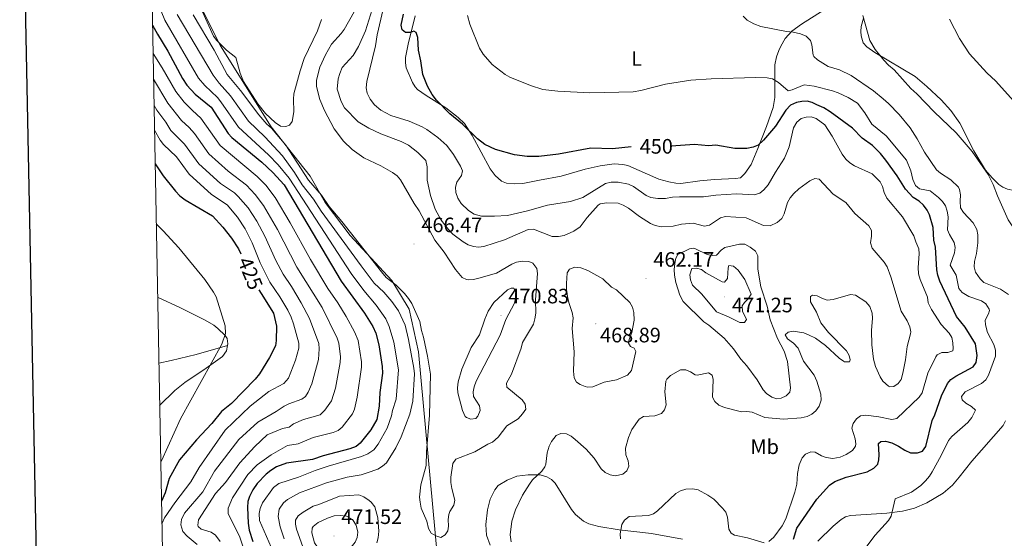
# Model space of a CAD drawing. Units: metres. Extents: x 631418 to 635929, y 4678377 to 4681432.
# Drawn here: x 632231 to 632703, y 4680588 to 4680837 of the extents above; entities that cross this region are included whole.
import ezdxf
from ezdxf.enums import TextEntityAlignment as Align

# ---------------------------------------------------------------- set-up
doc = ezdxf.new("R2010")
doc.units = ezdxf.units.M
doc.header["$MEASUREMENT"] = 0
for name, color, linetype, lineweight in [('Carátula', 7, 'Continuous', 5), ('Level 1', 19, 'Continuous', 0), ('Level 36', 92, 'Continuous', 0), ('Level 37', 92, 'Continuous', 0), ('Level 4', 36, 'Continuous', 30), ('Level 41', 39, 'Continuous', 0), ('Level 5', 36, 'Continuous', 0), ('Level 61', 19, 'Continuous', 0), ('Level 63', 7, 'Continuous', 0), ('Level 7', 19, 'Continuous', 0)]:
    doc.layers.add(name, color=color, linetype=linetype, lineweight=lineweight)
doc.styles.add('Arial', font='ARIAL.TTF', dxfattribs={"height": 0.2})

# ---------------------------------------------------------------- blocks, each defined once
blk = doc.blocks.new('5PATER')
at = {"layer": 'Carátula', "linetype": 'Continuous', "lineweight": 5}
h = blk.add_hatch(color=250, dxfattribs=at)
edge = h.paths.add_edge_path()
edge.add_ellipse((0, 0), major_axis=(-1.33, -1.34), ratio=0.999422, start_angle=0, end_angle=360)

msp = doc.modelspace()

# ---------------------------------------------------------------- linework, layer by layer
at = {"layer": 'Level 1', "color": 19, "linetype": 'Continuous', "lineweight": 0, "ltscale": 0.5}
msp.add_polyline3d([(632317.76, 4680842.47, 470.07), (632326.83, 4680824.39, 469.33), (632351.09, 4680785.51, 465.59), (632369.87, 4680761.82, 465.18), (632376.98, 4680749.19, 464.33), (632389.08, 4680733.3, 464.11), (632408.97, 4680711.78, 465.04), (632417.37, 4680698.02, 463.44), (632421.89, 4680677.61, 462.45), (632444.55, 4680431.02, 476.58), (632445.72, 4680415.53, 477.34), (632442.69, 4680401.4, 477.43), (632431.84, 4680381.35, 477.43), (632400.41, 4680324.5, 478.42), (632328.19, 4680194.2, 469.55)], dxfattribs=at)
at = {"layer": 'Level 36', "color": 92, "linetype": 'Continuous', "lineweight": 0}
for points in [[(632616.51, 4680841.69, 437.15), (632605.59, 4680834.7, 438.55), (632601.01, 4680831.44, 439.36), (632597.66, 4680827.83, 440.46), (632595.62, 4680824.27, 441.66), (632594.7, 4680822.06, 442.42), (632593.62, 4680819.15, 442.9), (632592.75, 4680815.27, 443.51), (632592.79, 4680799.52, 446.85), (632591.95, 4680794.76, 448.15), (632588.84, 4680785.71, 449.07), (632584.57, 4680775.08, 450.18), (632581.41, 4680767.4, 451.43), (632578.46, 4680763.19, 451.84), (632576.28, 4680761.11, 452.26), (632573.98, 4680760.72, 452.26), (632563.76, 4680760.27, 452.56), (632556.78, 4680759.65, 452.4), (632547.75, 4680758.35, 451.84), (632545.27, 4680758.42, 451.91), (632541.89, 4680759.05, 451.98), (632537.11, 4680760.44, 451.45), (632522.32, 4680766.9, 450.04), (632519.91, 4680767.47, 449.79), (632515.73, 4680767.78, 449.57), (632509.06, 4680766.78, 449.74), (632501.74, 4680765.15, 450.01), (632490.2, 4680761.88, 451.05), (632479.95, 4680759.92, 451.98), (632471.81, 4680758.38, 451.84), (632468.09, 4680758.23, 451.7), (632464, 4680758.52, 451.7), (632461.7, 4680759.45, 451.62), (632458.54, 4680762.16, 451.59), (632456.17, 4680765.31, 451.56), (632447.56, 4680781.43, 449.98), (632443.88, 4680787.09, 449.51), (632440.87, 4680789.91, 449.49), (632434.98, 4680794.56, 449.55), (632425.44, 4680800.49, 450.59), (632421.36, 4680803.38, 450.79), (632420.23, 4680804.66, 450.87), (632418.98, 4680806.83, 451), (632415.92, 4680813.82, 451.43), (632415.52, 4680816.29, 451.51), (632415.66, 4680818.83, 451.45), (632416.82, 4680825.24, 450.53), (632420.22, 4680838.73, 448.52)], [(632635.35, 4680837.57, 434.55), (632634.18, 4680833.71, 434.89), (632634.04, 4680831.22, 435.16), (632634.25, 4680829.1, 435.3), (632635.19, 4680825.83, 435.3), (632636.86, 4680823.9, 435.3), (632640.8, 4680821.13, 435.26), (632660.04, 4680809.63, 434.29), (632665.75, 4680804.8, 433.66), (632672.5, 4680798.5, 433.72), (632677.25, 4680793.35, 433.81), (632681.61, 4680787.24, 433.89), (632688.25, 4680773.97, 434.41), (632693.82, 4680764.72, 434.66), (632697.11, 4680760.97, 434.66), (632700.25, 4680757.91, 434.41), (632702.13, 4680756.63, 434.19), (632704.47, 4680755.6, 434.1), (632707.39, 4680755.03, 433.92), (632712.32, 4680755.04, 433.06), (632713.76, 4680755.24, 432.82)], [(632296.68, 4680703.77, 417.29), (632307.73, 4680698.69, 418.03), (632319.44, 4680692.77, 418.94), (632323.64, 4680690.28, 419.23), (632325.63, 4680688.83, 419.56), (632329.14, 4680685.44, 420.2), (632330.04, 4680683.91, 420.34), (632330.29, 4680681.41, 420.21), (632330.17, 4680680.66, 420.25)], [(632297.28, 4680672.09, 416.37), (632303.17, 4680673.42, 417.04), (632315.19, 4680676.27, 418.98), (632330.17, 4680680.66, 420.26)], [(632330.17, 4680680.66, 420.25), (632329.78, 4680678, 420.43), (632327.75, 4680675.38, 420.58), (632319.89, 4680669.73, 420.2), (632309.66, 4680662.86, 418.12), (632304.92, 4680658.98, 417.45), (632297.66, 4680651.86, 416.68)], [(632703.39, 4680644.51, 440.57), (632702.31, 4680642.26, 440.7), (632687.28, 4680625.18, 441.68), (632681.29, 4680617.37, 442.37), (632678.02, 4680613.62, 442.79), (632673.54, 4680609.71, 443.14), (632665.63, 4680605.12, 443.51), (632659.73, 4680602.58, 443.88), (632653.96, 4680601.05, 444.17), (632646.55, 4680600.1, 444.92), (632629.15, 4680598.97, 446.53), (632626.73, 4680598.36, 446.81), (632624.56, 4680597.12, 447.08), (632620.78, 4680593.92, 447.76), (632613.38, 4680586.71, 447.64)], [(632548.41, 4680587.62, 452.88), (632533.56, 4680590.43, 453.46), (632518.07, 4680592.2, 455.33), (632508.41, 4680593.83, 456.6), (632503.62, 4680595.01, 457.25), (632500.99, 4680596.3, 457.62), (632497.1, 4680599.51, 457.95), (632495.22, 4680601.97, 458.03), (632487.39, 4680614.62, 458.59), (632485.64, 4680616.38, 458.86), (632483.43, 4680617.61, 459.19), (632480.2, 4680618.49, 459.49), (632474.37, 4680618.58, 459.83), (632469.06, 4680617.97, 460.53), (632464.45, 4680616.06, 460.67), (632460.07, 4680613.38, 460.53), (632458.42, 4680611.41, 460.63), (632456.23, 4680606.93, 460.99), (632454.87, 4680601.79, 461.08), (632454.07, 4680594.75, 461.08), (632454.52, 4680589.52, 461.08), (632456.15, 4680584.8, 460.95)]]:
    msp.add_polyline3d(points, dxfattribs=at)
at = {"layer": 'Level 4', "color": 36, "linetype": 'Continuous', "lineweight": 30}
for points in [[(632523.91, 4680775.96, 450.01), (632514.86, 4680774.98, 450.01), (632504.56, 4680775.21, 450.01), (632488.94, 4680772.4, 450.01), (632479.62, 4680771.32, 450.01), (632473.9, 4680771.2, 450.01), (632467.84, 4680772.15, 450.01), (632458.7, 4680774.56, 450.01), (632453.65, 4680776.96, 450.01), (632450.16, 4680779.78, 450.01), (632442.98, 4680786.81, 450.01), (632436.94, 4680791.72, 450.01), (632430.48, 4680798.26, 450.01), (632428.32, 4680800.97, 450.01), (632426.15, 4680804.98, 450.01), (632423.93, 4680810.63, 450.01), (632423.02, 4680817.19, 450.01), (632421.76, 4680822.36, 450.01), (632421.47, 4680828.38, 450.01), (632420.79, 4680830.79, 450.01), (632419.65, 4680831.33, 450.01), (632418.06, 4680830.75, 450.01), (632415.56, 4680830.82, 450.01), (632414.03, 4680832.11, 450.01), (632413.57, 4680834.25, 450.01), (632414.68, 4680839.59, 450.01)], [(632294.22, 4680834.33, 450.01), (632296.56, 4680829.91, 450.01), (632301.51, 4680821.85, 450.01), (632308.67, 4680808.71, 450.01), (632310.75, 4680805.46, 450.01), (632314.63, 4680801.16, 450.01), (632322.3, 4680794.92, 450.01), (632330.57, 4680782.25, 450.01), (632332.31, 4680780.45, 450.01), (632346.72, 4680768.53, 450.01), (632352.01, 4680763.67, 450.01), (632357.39, 4680757.71, 450.01), (632384.76, 4680711.52, 450.01), (632395.85, 4680696.11, 450.01), (632399.88, 4680689.72, 450.01), (632401.29, 4680686.58, 450.01), (632402.88, 4680680.91, 450.01), (632404.46, 4680670.55, 450.01), (632404.57, 4680667.38, 450.01), (632403.26, 4680658.06, 450.01), (632402.96, 4680651.54, 450.01), (632401.78, 4680645.16, 450.01), (632398.99, 4680640.12, 450.01), (632393.88, 4680633.81, 450.01), (632392, 4680632.13, 450.01), (632388.93, 4680631, 450.01), (632376.07, 4680627.71, 450.01), (632371.01, 4680625.94, 450.01), (632358.48, 4680624.11, 450.01), (632353.7, 4680622.33, 450.01), (632350.95, 4680620.59, 450.01), (632348.82, 4680618.9, 450.01), (632344.37, 4680614.32, 450.01), (632342.29, 4680611.27, 450.01), (632340.74, 4680608.13, 450.01), (632339.98, 4680605.75, 450.01), (632339.78, 4680602.83, 450.01), (632340.13, 4680595.36, 450.01), (632340.59, 4680592.02, 450.01), (632342.39, 4680586.49, 450.01)], [(632630.03, 4680784.81, 450.01), (632619.35, 4680792.66, 450.01), (632616.21, 4680794.61, 450.01), (632612.99, 4680796.13, 450.01), (632610.67, 4680797.17, 450.01), (632608.25, 4680797.76, 450.01), (632605.7, 4680797.7, 450.01), (632603.16, 4680797.18, 450.01), (632600.24, 4680795.87, 450.01), (632598.11, 4680793.57, 450.01), (632593.03, 4680785.75, 450.01), (632587.38, 4680779.15, 450.01), (632584.72, 4680776.67, 450.01), (632582.42, 4680775.69, 450.01), (632579.42, 4680775.16, 450.01), (632573.57, 4680775.12, 450.01), (632564.49, 4680776.66, 450.01), (632560.92, 4680776.34, 450.01), (632554.25, 4680777.02, 450.01), (632543.09, 4680776.25, 450.01)], [(632601.7, 4680587.71, 450.01), (632603.32, 4680593, 450.01), (632612.87, 4680606.87, 450.01), (632619.05, 4680613.61, 450.01), (632621.59, 4680615.38, 450.01), (632626.94, 4680617.46, 450.01), (632637, 4680619.96, 450.01), (632640.2, 4680621.7, 450.01), (632642.23, 4680623.74, 450.01), (632642.69, 4680625.72, 450.01), (632642.78, 4680628.22, 450.01), (632642.48, 4680633.57, 450.01), (632643.71, 4680634.61, 450.01), (632645.86, 4680634.76, 450.01), (632648.93, 4680633.91, 450.01), (632652.18, 4680632.33, 450.01), (632655.12, 4680630.34, 450.01), (632657.93, 4680629.11, 450.01), (632661.21, 4680629.1, 450.01), (632663.67, 4680629.96, 450.01), (632665.23, 4680632.1, 450.01), (632668.2, 4680644.68, 450.01), (632669.53, 4680647.38, 450.01), (632672.68, 4680656.5, 450.01), (632675.59, 4680662.38, 450.01), (632677.26, 4680664.25, 450.01), (632679.54, 4680665.84, 450.01), (632688, 4680670.38, 450.01), (632689.37, 4680672.47, 450.01), (632689.8, 4680675.73, 450.01), (632689.02, 4680681.47, 450.01), (632684.03, 4680689.36, 450.01), (632679.96, 4680694.58, 450.01), (632671.99, 4680711.49, 450.01), (632670.9, 4680714.38, 450.01), (632670.42, 4680716.9, 450.01), (632669.92, 4680727.7, 450.01), (632669.03, 4680731.18, 450.01), (632668.67, 4680737.19, 450.01), (632667.03, 4680743.36, 450.01), (632665.91, 4680745.59, 450.01), (632664.07, 4680747.96, 450.01), (632661.98, 4680749.91, 450.01), (632659.17, 4680751.66, 450.01), (632655.49, 4680755.56, 450.01), (632651.5, 4680761.98, 450.01), (632646.07, 4680769.44, 450.01), (632643.45, 4680772.75, 450.01), (632639.63, 4680776.48, 450.01), (632634.7, 4680780.08, 450.01), (632630.03, 4680784.81, 450.01)], [(632295.48, 4680767.81, 425.01), (632299.4, 4680761.97, 425.01), (632305.22, 4680754.61, 425.01), (632307.3, 4680752.38, 425.01), (632309.94, 4680750.41, 425.01), (632323.02, 4680742.78, 425.01), (632328.02, 4680737.42, 425.01), (632332.06, 4680732.13, 425.01), (632335.41, 4680726.92, 425.01), (632336.68, 4680724.63, 425.01)], [(632345.24, 4680707.38, 425.01), (632346.28, 4680705.48, 425.01), (632352.26, 4680696.09, 425.01), (632353.72, 4680689.84, 425.01), (632353.48, 4680683.03, 425.01), (632353.17, 4680680.5, 425.01), (632350.41, 4680674.84, 425.01), (632345.57, 4680666.96, 425.01), (632343.47, 4680664.44, 425.01), (632332.16, 4680652.77, 425.01), (632327.36, 4680649, 425.01), (632322.72, 4680643.12, 425.01), (632315.26, 4680635.38, 425.01), (632307.19, 4680625.79, 425.01), (632302.26, 4680616.71, 425.01), (632300.23, 4680609.96, 425.01), (632298.52, 4680605.86, 425.01)]]:
    msp.add_polyline3d(points, dxfattribs=at)
at = {"layer": 'Level 5', "color": 36, "linetype": 'Continuous', "lineweight": 0}
for points in [[(632417.38, 4680788.28, 455.01), (632408.5, 4680790.99, 455.01), (632403.74, 4680793.45, 455.01), (632400.8, 4680796.1, 455.01), (632398.69, 4680798.85, 455.01), (632397.13, 4680801.74, 455.01), (632396.66, 4680804.21, 455.01), (632397.03, 4680807.19, 455.01), (632401.22, 4680824.45, 455.01), (632402.07, 4680829.71, 455.01), (632406.07, 4680846.93, 455.01), (632406.66, 4680851.11, 455.01), (632406.94, 4680856.34, 455.01), (632406.5, 4680863.45, 455.01), (632405.71, 4680869.06, 455.01), (632403.52, 4680878.38, 455.01), (632394.61, 4680899.46, 455.01), (632391.86, 4680904.42, 455.01), (632390.01, 4680906.92, 455.01), (632386.24, 4680913.32, 455.01)], [(632293.82, 4680855.94, 455.01), (632294.14, 4680855.34, 455.01), (632298.34, 4680841.05, 455.01), (632300.21, 4680836.67, 455.01), (632316.29, 4680808.88, 455.01), (632319.27, 4680805.27, 455.01), (632325.42, 4680799.52, 455.01), (632326.99, 4680797.58, 455.01), (632335.43, 4680785.27, 455.01), (632349.86, 4680772.08, 455.01), (632354.52, 4680767.34, 455.01), (632359.72, 4680760.85, 455.01), (632389.5, 4680715.14, 455.01), (632395.63, 4680706.96, 455.01), (632401.51, 4680700.01, 455.01), (632406.14, 4680693.37, 455.01), (632407.77, 4680689.76, 455.01), (632409.99, 4680682.16, 455.01), (632412.16, 4680668.89, 455.01), (632411.17, 4680654.8, 455.01)], [(632318.17, 4680840.66, 470.01), (632323.54, 4680829.03, 470.01), (632325.02, 4680827.01, 470.01), (632329.65, 4680822.35, 470.01), (632334.25, 4680818.79, 470.01), (632336.31, 4680811.24, 470.01), (632337.81, 4680807.28, 470.01), (632344.81, 4680796.52, 470.01), (632348.4, 4680791.88, 470.01), (632353.1, 4680787.52, 470.01), (632355.68, 4680785.82, 470.01), (632358.21, 4680785.6, 470.01), (632359.95, 4680786.35, 470.01), (632361.29, 4680788.03, 470.01), (632362.02, 4680792.65, 470.01), (632361.81, 4680798.82, 470.01), (632362.07, 4680801.31, 470.01), (632365, 4680812.35, 470.01), (632366.97, 4680818.3, 470.01), (632373.38, 4680831.63, 470.01), (632375.24, 4680837.08, 470.01)], [(632474.84, 4680720.96, 465.01), (632471.57, 4680720.99, 465.01), (632468.82, 4680720.6, 465.01), (632466.54, 4680719.59, 465.01), (632459.26, 4680715.38, 465.01), (632450.72, 4680712.87, 465.01), (632448.2, 4680712.27, 465.01), (632445.7, 4680712.13, 465.01), (632444.8, 4680712.25, 465.01), (632442.84, 4680713.15, 465.01), (632439.55, 4680717.08, 465.01), (632434.07, 4680725.44, 465.01), (632429.62, 4680731.11, 465.01), (632422.1, 4680745.28, 465.01), (632419.77, 4680748.77, 465.01), (632413.19, 4680760.12, 465.01), (632411.53, 4680761.98, 465.01), (632409.31, 4680763.57, 465.01), (632403.75, 4680766.8, 465.01), (632395.62, 4680770.58, 465.01), (632390.07, 4680774.69, 465.01), (632385.86, 4680778.65, 465.01), (632381.43, 4680784.55, 465.01), (632376.81, 4680793.32, 465.01), (632374.57, 4680798.66, 465.01), (632372.94, 4680804.92, 465.01), (632372.86, 4680807.85, 465.01), (632374.51, 4680814.1, 465.01), (632377.26, 4680820.1, 465.01), (632380.16, 4680825.24, 465.01), (632384.71, 4680830.22, 465.01), (632386.15, 4680832.27, 465.01), (632391, 4680840.73, 465.01)], [(632657.98, 4680687.1, 460.01), (632657.59, 4680689.55, 460.01), (632656.29, 4680692.38, 460.01), (632653.37, 4680697.12, 460.01), (632648.45, 4680713.49, 460.01), (632646.62, 4680718.33, 460.01), (632645.18, 4680720.59, 460.01), (632639.42, 4680727.36, 460.01), (632638.62, 4680729.78, 460.01), (632639.19, 4680733.02, 460.01), (632639.17, 4680735.78, 460.01), (632637.91, 4680737.95, 460.01), (632631.12, 4680744, 460.01), (632626.8, 4680749.24, 460.01), (632620.81, 4680753.13, 460.01), (632613.98, 4680760.44, 460.01), (632611.97, 4680760.76, 460.01), (632609.52, 4680759.58, 460.01), (632604.26, 4680755.69, 460.01), (632601.97, 4680753.56, 460.01), (632600.14, 4680751.38, 460.01), (632598.9, 4680749.21, 460.01), (632597.21, 4680743.78, 460.01), (632596.12, 4680741.54, 460.01), (632593.9, 4680739.58, 460.01), (632590.5, 4680738.06, 460.01), (632587.32, 4680738.24, 460.01), (632579.03, 4680741.91, 460.01), (632569.15, 4680742.51, 460.01), (632566.76, 4680741.77, 460.01), (632561.48, 4680738.38, 460.01), (632559.01, 4680737.91, 460.01), (632553.53, 4680739.27, 460.01), (632548.06, 4680738.85, 460.01), (632544.07, 4680737.84, 460.01), (632538.35, 4680737.6, 460.01), (632535.35, 4680738.16, 460.01), (632533.07, 4680739.2, 460.01), (632527.78, 4680742.49, 460.01), (632522.54, 4680746.45, 460.01), (632520.07, 4680747.92, 460.01), (632517.62, 4680748.87, 460.01), (632512.18, 4680749.08, 460.01), (632508.99, 4680748.52, 460.01), (632508.07, 4680747.87, 460.01), (632502.75, 4680741.96, 460.01), (632499.34, 4680737.47, 460.01), (632496.41, 4680735.38, 460.01), (632491.69, 4680733.31, 460.01), (632488.96, 4680732.88, 460.01), (632485.92, 4680732.92, 460.01), (632476.97, 4680736.36, 460.01), (632474.47, 4680736.24, 460.01), (632463.11, 4680731.36, 460.01), (632453.15, 4680728.1, 460.01), (632450.67, 4680727.74, 460.01), (632448.16, 4680728.16, 460.01), (632445.62, 4680728.85, 460.01), (632443.19, 4680730.31, 460.01), (632438.23, 4680734.04, 460.01), (632436.27, 4680736.2, 460.01), (632432.65, 4680740.8, 460.01), (632429.77, 4680746.04, 460.01), (632427.53, 4680752.49, 460.01), (632426.01, 4680759.88, 460.01), (632426, 4680766.24, 460.01), (632425.37, 4680769.31, 460.01), (632421.55, 4680773.21, 460.01), (632416.98, 4680776.75, 460.01), (632413.45, 4680778.48, 460.01), (632403.76, 4680782.17, 460.01), (632397.93, 4680784.92, 460.01), (632392.87, 4680787.88, 460.01), (632386.3, 4680794.63, 460.01), (632384.71, 4680797.68, 460.01), (632382.87, 4680803.63, 460.01), (632383.31, 4680808.61, 460.01), (632384.07, 4680811.12, 460.01), (632385.17, 4680813.91, 460.01), (632390.43, 4680819.8, 460.01), (632393.11, 4680824.13, 460.01), (632396.34, 4680831.53, 460.01), (632399.61, 4680841.87, 460.01)], [(632306.13, 4680839.39, 460.01), (632323.26, 4680810.24, 460.01), (632326.2, 4680806.43, 460.01), (632331.71, 4680800.32, 460.01), (632340.3, 4680788.28, 460.01), (632348.15, 4680780.73, 460.01), (632356.6, 4680771.57, 460.01), (632362.34, 4680763.55, 460.01), (632366.01, 4680757.75, 460.01), (632371.4, 4680750.85, 460.01), (632375.2, 4680745.05, 460.01), (632394.25, 4680718.77, 460.01), (632400.64, 4680710.5, 460.01), (632405.21, 4680706.18, 460.01), (632409.09, 4680701.7, 460.01), (632412.26, 4680697.3, 460.01), (632415.43, 4680690.31, 460.01), (632417.11, 4680683.4, 460.01), (632419.6, 4680669.73, 460.01), (632419.9, 4680667.05, 460.01), (632419.19, 4680653.83, 460.01)], [(632313.69, 4680839.17, 465.01), (632323.85, 4680822.33, 465.01), (632330.05, 4680810.65, 465.01), (632336.42, 4680803.02, 465.01), (632345.16, 4680791.3, 465.01), (632349.1, 4680786.83, 465.01), (632351.25, 4680784.86, 465.01), (632358.18, 4680776.78, 465.01), (632369.05, 4680759.92, 465.01), (632375.22, 4680752.79, 465.01), (632379, 4680747.33, 465.01), (632385.11, 4680740.1, 465.01), (632404.04, 4680715.96, 465.01), (632406.32, 4680713.28, 465.01), (632411.06, 4680709.59, 465.01), (632415.05, 4680705.55, 465.01), (632417.01, 4680703.11, 465.01), (632418.65, 4680700.67, 465.01), (632422.5, 4680692.18, 465.01), (632423.21, 4680687.86, 465.01), (632424.22, 4680684.65, 465.01), (632426.17, 4680675.5, 465.01), (632427.56, 4680666.88, 465.01), (632427.06, 4680647.23, 465.01), (632425.6, 4680629.61, 465.01), (632425.56, 4680622.95, 465.01), (632422.9, 4680613.71, 465.01), (632422.34, 4680607.87, 465.01), (632422.57, 4680605.38, 465.01), (632423.15, 4680602.54, 465.01), (632425.87, 4680596.24, 465.01), (632426.71, 4680592.77, 465.01), (632427.92, 4680590.58, 465.01), (632430.11, 4680589.3, 465.01), (632432.5, 4680588.55, 465.01), (632434.7, 4680589.75, 465.01), (632435.92, 4680591.69, 465.01), (632436.2, 4680593.91, 465.01), (632436.03, 4680597.13, 465.01), (632436.42, 4680599.59, 465.01), (632436.87, 4680600.98, 465.01), (632438.71, 4680603.95, 465.01), (632439.32, 4680606.38, 465.01), (632437.82, 4680611.99, 465.01), (632437.41, 4680614.8, 465.01), (632437.28, 4680617.36, 465.01), (632438.28, 4680624.06, 465.01), (632439.79, 4680626.08, 465.01), (632448.88, 4680629.63, 465.01), (632455.05, 4680633.22, 465.01), (632457.39, 4680634.25, 465.01), (632460.11, 4680636.56, 465.01), (632464.27, 4680642, 465.01), (632469.65, 4680645.43, 465.01), (632471.79, 4680647.82, 465.01), (632473.32, 4680650.13, 465.01), (632472.94, 4680652.38, 465.01), (632471.64, 4680654.53, 465.01), (632464.22, 4680660.58, 465.01), (632464.09, 4680662.5, 465.01), (632466.39, 4680666.8, 465.01), (632471.06, 4680679.29, 465.01), (632471.8, 4680682.01, 465.01), (632476.94, 4680690.91, 465.01), (632477.67, 4680693.32, 465.01), (632478.11, 4680696.03, 465.01), (632478.04, 4680702.55, 465.01), (632479, 4680715.15, 465.01), (632478.67, 4680717.62, 465.01), (632476.74, 4680720.12, 465.01), (632474.84, 4680720.96, 465.01)], [(632445.32, 4680838.88, 445.01), (632446.44, 4680834.78, 445.01), (632451.17, 4680823.3, 445.01), (632452.78, 4680820.4, 445.01), (632457.25, 4680815.35, 445.01), (632463.45, 4680810.66, 445.01), (632465.6, 4680809.37, 445.01), (632475.49, 4680805.27, 445.01), (632481.48, 4680803.38, 445.01), (632488.64, 4680802.57, 445.01), (632504, 4680801.88, 445.01), (632524.82, 4680802.35, 445.01), (632528.57, 4680802.96, 445.01), (632540.27, 4680806.06, 445.01), (632552.52, 4680807.82, 445.01), (632562.21, 4680808.55, 445.01), (632583.45, 4680809.21, 445.01), (632589.15, 4680808.97, 445.01), (632591.6, 4680808.49, 445.01), (632594.47, 4680806.76, 445.01), (632599.25, 4680802.83, 445.01), (632601.17, 4680803.24, 445.01), (632606.82, 4680805.59, 445.01), (632611.65, 4680804.98, 445.01), (632620.51, 4680802.73, 445.01), (632623.11, 4680801.87, 445.01), (632627.93, 4680799.66, 445.01), (632632.43, 4680796.83, 445.01), (632635.93, 4680792.25, 445.01), (632639.37, 4680786.85, 445.01), (632646.19, 4680781.2, 445.01), (632655.93, 4680769.44, 445.01), (632658.03, 4680764.41, 445.01), (632658.92, 4680760.26, 445.01), (632660.3, 4680757.38, 445.01), (632662.25, 4680755.77, 445.01), (632667.35, 4680754.84, 445.01), (632671.3, 4680751.65, 445.01), (632673.19, 4680749.62, 445.01), (632674.59, 4680747.55, 445.01), (632675.49, 4680745.01, 445.01), (632675.87, 4680742.31, 445.01), (632675.62, 4680736.13, 445.01), (632676.51, 4680733.81, 445.01), (632678.77, 4680730.05, 445.01), (632679.32, 4680727.62, 445.01), (632678.96, 4680725.12, 445.01), (632676.9, 4680719.21, 445.01), (632679.8, 4680714.4, 445.01), (632681.04, 4680707.94, 445.01), (632682.63, 4680706.01, 445.01), (632685.81, 4680704.06, 445.01), (632691.98, 4680702.04, 445.01), (632693.93, 4680700.51, 445.01), (632695.61, 4680698.02, 445.01), (632695.74, 4680697.36, 445.01), (632695.32, 4680695.72, 445.01), (632693.75, 4680692.82, 445.01), (632693.82, 4680690.55, 445.01), (632694.84, 4680686.79, 445.01), (632697.82, 4680681.13, 445.01), (632698.61, 4680678.3, 445.01), (632698.68, 4680675.46, 445.01), (632695.28, 4680666.42, 445.01), (632694.01, 4680664.07, 445.01), (632691.94, 4680662.41, 445.01), (632684.12, 4680658.36, 445.01), (632682.32, 4680656.15, 445.01), (632682.73, 4680654.59, 445.01), (632684.39, 4680652.99, 445.01), (632687.21, 4680651.35, 445.01), (632689.1, 4680649.6, 445.01), (632687.26, 4680646.03, 445.01), (632685.41, 4680643.61, 445.01), (632677.67, 4680636.95, 445.01), (632676.12, 4680634.98, 445.01), (632672.61, 4680627.8, 445.01), (632668.23, 4680620, 445.01), (632666.91, 4680617.87, 445.01), (632665.05, 4680615.71, 445.01), (632662.78, 4680613.45, 445.01), (632658.38, 4680610.18, 445.01), (632650.59, 4680606.96, 445.01), (632648.54, 4680598.78, 445.01), (632647.31, 4680596.6, 445.01)], [(632577.65, 4680838.57, 440.01), (632579.47, 4680836.69, 440.01), (632582.67, 4680834.85, 440.01), (632586.11, 4680833.61, 440.01), (632598.32, 4680831.28, 440.01), (632601.59, 4680830.92, 440.01), (632605.03, 4680830.1, 440.01), (632607.78, 4680829.07, 440.01), (632609.88, 4680826.87, 440.01), (632610.47, 4680824.81, 440.01), (632611.16, 4680819.87, 440.01), (632611.52, 4680819.19, 440.01), (632613.2, 4680817.62, 440.01), (632618.34, 4680814.47, 440.01), (632623.74, 4680812.79, 440.01), (632629.37, 4680810.08, 440.01), (632640.15, 4680802.76, 440.01), (632644.77, 4680798.92, 440.01), (632647.34, 4680796.69, 440.01), (632652.46, 4680791.4, 440.01), (632657.74, 4680784.96, 440.01), (632661.04, 4680779.82, 440.01), (632664.54, 4680773.29, 440.01), (632670.27, 4680764.83, 440.01), (632672.19, 4680763.23, 440.01), (632677.26, 4680760.06, 440.01), (632680.82, 4680756.51, 440.01), (632681.44, 4680755.42, 440.01), (632681.81, 4680752.94, 440.01), (632681.64, 4680749.9, 440.01), (632681.93, 4680746.59, 440.01), (632683.24, 4680744.46, 440.01), (632688, 4680739.51, 440.01), (632689.74, 4680736.19, 440.01), (632690.18, 4680733.72, 440.01), (632690.19, 4680729.88, 440.01), (632689.51, 4680724.69, 440.01), (632688.59, 4680720.85, 440.01), (632688.41, 4680718.35, 440.01), (632689.12, 4680715.76, 440.01), (632691.24, 4680712.62, 440.01), (632693.03, 4680710.85, 440.01), (632701.03, 4680707.66, 440.01), (632704.82, 4680705.01, 440.01)], [(632634.98, 4680838.97, 435.01), (632638.31, 4680826.88, 435.01), (632640.86, 4680822.59, 435.01), (632645.06, 4680817.48, 435.01), (632647.37, 4680815.02, 435.01), (632650.11, 4680812.8, 435.01), (632657.95, 4680803.88, 435.01), (632660.87, 4680801.37, 435.01), (632669.29, 4680792.67, 435.01), (632679.8, 4680782.61, 435.01), (632687.48, 4680773.65, 435.01), (632695.12, 4680762.67, 435.01), (632697.55, 4680757.82, 435.01), (632699.65, 4680752.37, 435.01), (632704.75, 4680740.93, 435.01), (632713.1, 4680728.52, 435.01), (632713.7, 4680727.52, 435.01)], [(632676.6, 4680837.24, 430.01), (632681.36, 4680827.94, 430.01), (632686.12, 4680820.5, 430.01), (632694.49, 4680811.48, 430.01), (632698.77, 4680807.36, 430.01), (632710.22, 4680794.78, 430.01), (632713.83, 4680790.45, 430.01)], [(632294.48, 4680820.76, 445.01), (632298.79, 4680813.83, 445.01), (632305.36, 4680802.45, 445.01), (632309.41, 4680797.35, 445.01), (632313.35, 4680793.27, 445.01), (632317.49, 4680789.6, 445.01), (632326.69, 4680776.51, 445.01), (632344.41, 4680761.75, 445.01), (632348.63, 4680757.47, 445.01), (632353.1, 4680751.68, 445.01), (632360.25, 4680739.47, 445.01), (632370.02, 4680721.82, 445.01), (632378.37, 4680708.01, 445.01), (632383.14, 4680701.12, 445.01), (632387.17, 4680694.52, 445.01), (632391.16, 4680687.14, 445.01), (632392.91, 4680683.01, 445.01), (632394.43, 4680672.73, 445.01), (632394.42, 4680670.23, 445.01), (632392.47, 4680655.86, 445.01), (632391.21, 4680650.11, 445.01), (632390.16, 4680647.84, 445.01), (632385.2, 4680641.44, 445.01), (632383.36, 4680639.74, 445.01), (632380.95, 4680638.8, 445.01), (632371.35, 4680636.38, 445.01), (632364.14, 4680633.48, 445.01), (632358.97, 4680632.62, 445.01)], [(632294.71, 4680808.45, 440.01), (632301.65, 4680796.82, 440.01), (632308.19, 4680788.54, 440.01), (632311.86, 4680785.13, 440.01), (632314.3, 4680782.38, 440.01), (632321.18, 4680772.54, 440.01), (632330.5, 4680764.22, 440.01), (632339.3, 4680757.47, 440.01), (632343.51, 4680753.08, 440.01), (632347.53, 4680747.81, 440.01), (632354.19, 4680736.28, 440.01), (632363.53, 4680718.19, 440.01), (632375.68, 4680698.83, 440.01), (632382.86, 4680684.17, 440.01), (632383.58, 4680681.77, 440.01), (632384.39, 4680675.14, 440.01), (632384.25, 4680672.41, 440.01), (632381.98, 4680660.19, 440.01), (632380.02, 4680653.97, 440.01), (632376.88, 4680649.62, 440.01), (632374.59, 4680647.27, 440.01), (632366.62, 4680645.05, 440.01), (632361.9, 4680642.96, 440.01), (632359.86, 4680641.46, 440.01), (632356.6, 4680640.79, 440.01)], [(632294.95, 4680795.69, 435.01), (632296.27, 4680793.43, 435.01), (632300.58, 4680787.72, 435.01), (632303.04, 4680783.8, 435.01), (632309.61, 4680777.18, 435.01), (632316.48, 4680767.69, 435.01), (632326.89, 4680758.33, 435.01), (632333.5, 4680753.8, 435.01), (632335.34, 4680752.12, 435.01), (632340.13, 4680746.61, 435.01), (632344.3, 4680740.2, 435.01), (632348.13, 4680733.1, 435.01), (632353.46, 4680721.45, 435.01), (632356.91, 4680714.79, 435.01), (632360.88, 4680708.87, 435.01), (632365.58, 4680700.99, 435.01), (632369.47, 4680693.54, 435.01), (632374.04, 4680681.54, 435.01), (632374.2, 4680679.04, 435.01), (632373.84, 4680673.85, 435.01), (632370.68, 4680662.15, 435.01), (632368.96, 4680658.26, 435.01), (632367.55, 4680656.14, 435.01), (632365.88, 4680654.83, 435.01), (632359.66, 4680652.61, 435.01), (632357.41, 4680651.52, 435.01), (632353.55, 4680648.97, 435.01)], [(632617.46, 4680626.91, 455.01), (632620.67, 4680626.36, 455.01), (632624.07, 4680626.95, 455.01), (632626.97, 4680628.25, 455.01), (632630, 4680630.18, 455.01), (632631.49, 4680632.31, 455.01), (632631.7, 4680633.36, 455.01), (632631.32, 4680635.83, 455.01), (632629.78, 4680641, 455.01), (632630.41, 4680643.13, 455.01), (632631.94, 4680645.42, 455.01), (632633.93, 4680646.85, 455.01), (632636.42, 4680647.15, 455.01), (632642.71, 4680646.32, 455.01), (632648.87, 4680645.03, 455.01), (632651.3, 4680645.6, 455.01), (632662.01, 4680655.85, 455.01), (632663.4, 4680657.94, 455.01), (632666.25, 4680667.38, 455.01), (632669.95, 4680675.23, 455.01), (632670.64, 4680676.13, 455.01), (632672.87, 4680677.28, 455.01), (632675.82, 4680677.26, 455.01), (632678.2, 4680678.1, 455.01), (632678.38, 4680679.22, 455.01), (632678.25, 4680681.81, 455.01), (632677.72, 4680684.38, 455.01), (632676.45, 4680686.54, 455.01), (632672.56, 4680690.73, 455.01), (632667.93, 4680697.94, 455.01), (632666.38, 4680701.07, 455.01), (632666.07, 4680703.79, 455.01), (632662.48, 4680712.26, 455.01), (632661.74, 4680715.05, 455.01), (632661.47, 4680717.96, 455.01), (632661.99, 4680724.57, 455.01), (632661.81, 4680727.05, 455.01), (632660.35, 4680730.38, 455.01), (632659.52, 4680733.22, 455.01), (632654.07, 4680742.34, 455.01), (632646.49, 4680751.33, 455.01), (632645.29, 4680754.01, 455.01), (632644.49, 4680756.85, 455.01), (632643.24, 4680759.07, 455.01), (632639.41, 4680763.02, 455.01), (632631.07, 4680766.78, 455.01), (632628.76, 4680768.29, 455.01), (632626.89, 4680769.95, 455.01), (632625.03, 4680772.41, 455.01), (632620.36, 4680781.06, 455.01), (632616.81, 4680786.44, 455.01), (632612.57, 4680789.51, 455.01), (632610.15, 4680790.35, 455.01), (632607.77, 4680790.16, 455.01), (632605.35, 4680789.53, 455.01), (632603.3, 4680787.79, 455.01), (632601.77, 4680785.07, 455.01), (632599.68, 4680775.96, 455.01), (632597.48, 4680770.46, 455.01), (632593.1, 4680763.73, 455.01), (632589.65, 4680757.72, 455.01), (632587.51, 4680755.33, 455.01), (632585.57, 4680753.76, 455.01), (632582.87, 4680752.83, 455.01), (632574.43, 4680753.37, 455.01), (632564.42, 4680752.66, 455.01), (632558.64, 4680751.91, 455.01), (632546.98, 4680751.98, 455.01), (632543.7, 4680751.81, 455.01), (632540.28, 4680751.09, 455.01), (632536.7, 4680751.06, 455.01), (632533.32, 4680751.56, 455.01), (632531, 4680752.5, 455.01), (632525.04, 4680756.83, 455.01), (632522.6, 4680757.98, 455.01), (632517.68, 4680758.9, 455.01), (632514.34, 4680758.9, 455.01), (632511.53, 4680758.33, 455.01), (632500.66, 4680751.62, 455.01), (632494.82, 4680749.63, 455.01), (632483.65, 4680747.97, 455.01), (632474.05, 4680745.26, 455.01), (632464.56, 4680743.04, 455.01), (632458.34, 4680742.57, 455.01), (632452.01, 4680742.67, 455.01), (632448.61, 4680743.67, 455.01), (632445.78, 4680745.33, 455.01), (632442.37, 4680748.71, 455.01), (632440.76, 4680751.33, 455.01), (632439.67, 4680754.01, 455.01), (632439.53, 4680756.51, 455.01), (632440.24, 4680759.02, 455.01), (632442.54, 4680762.2, 455.01), (632442.88, 4680764.35, 455.01), (632441.97, 4680766.68, 455.01), (632438.68, 4680772.17, 455.01), (632435.48, 4680776.61, 455.01), (632431.14, 4680780.38, 455.01), (632425.82, 4680784.26, 455.01), (632423.64, 4680785.49, 455.01), (632417.38, 4680788.28, 455.01)], [(632295.18, 4680783.87, 430.01), (632297.88, 4680779.07, 430.01), (632299.43, 4680777.1, 430.01), (632305.75, 4680771.08, 430.01), (632311.78, 4680762.83, 430.01), (632322.52, 4680753.08, 430.01), (632330.04, 4680748.1, 430.01), (632335.05, 4680742.16, 430.01), (632338.66, 4680736.52, 430.01), (632342.07, 4680729.91, 430.01), (632345.94, 4680720.2, 430.01), (632350.55, 4680710.94, 430.01), (632355.31, 4680703.99, 430.01), (632359.19, 4680697.48, 430.01), (632360.76, 4680694.25, 430.01), (632361.94, 4680690.93, 430.01), (632364.42, 4680681.75, 430.01), (632364.35, 4680679.25, 430.01), (632362.82, 4680673.49, 430.01), (632359.48, 4680664.96, 430.01), (632357.17, 4680662.38, 430.01), (632350.1, 4680658.52, 430.01), (632341.15, 4680651.46, 430.01), (632329.04, 4680639.91, 430.01), (632316.55, 4680622.13, 430.01), (632312.54, 4680615.22, 430.01), (632304.94, 4680605.19, 430.01), (632300.05, 4680597.98, 430.01), (632298.88, 4680595.35, 430.01), (632298.73, 4680594.81, 430.01)], [(632296.02, 4680739.01, 420.01), (632299.3, 4680735.68, 420.01), (632306.9, 4680727.46, 420.01), (632319.3, 4680712.31, 420.01), (632323.55, 4680706.15, 420.01), (632324.69, 4680703.92, 420.01)], [(632544.7, 4680714.27, 465.01), (632545.3, 4680710.79, 465.01), (632547.23, 4680704.78, 465.01), (632548.88, 4680701.78, 465.01), (632558.78, 4680691.88, 465.01), (632561.1, 4680690.41, 465.01), (632568.55, 4680684.19, 465.01), (632572.99, 4680678.94, 465.01), (632576.45, 4680674.02, 465.01), (632579.32, 4680670.9, 465.01), (632584.27, 4680664.05, 465.01), (632587.15, 4680659.4, 465.01), (632588.75, 4680657.49, 465.01), (632591.37, 4680655.81, 465.01), (632593.77, 4680654.94, 465.01), (632595.9, 4680655.29, 465.01), (632598.21, 4680656.4, 465.01), (632600, 4680658.15, 465.01), (632600.36, 4680660.33, 465.01), (632598.79, 4680672.9, 465.01), (632597.26, 4680677.89, 465.01), (632594.02, 4680683.88, 465.01), (632590.53, 4680692.89, 465.01), (632589.03, 4680699.53, 465.01), (632586.08, 4680708.82, 465.01), (632584.7, 4680717.16, 465.01), (632584.55, 4680723.63, 465.01), (632583.47, 4680725.88, 465.01), (632580.88, 4680727.82, 465.01), (632578.38, 4680729.14, 465.01), (632575.88, 4680729.19, 465.01), (632568.78, 4680727.68, 465.01), (632566.97, 4680726.4, 465.01), (632564.83, 4680723.98, 465.01), (632562.74, 4680723.72, 465.01), (632560.32, 4680724.33, 465.01), (632554.8, 4680727.04, 465.01), (632553.76, 4680727.27, 465.01), (632551.88, 4680726.95, 465.01), (632546.25, 4680724.18, 465.01), (632545.29, 4680722.48, 465.01), (632544.75, 4680719.94, 465.01), (632544.42, 4680717.03, 465.01), (632544.7, 4680714.27, 465.01)], [(632492.89, 4680710.42, 465.01), (632492.88, 4680707.45, 465.01), (632493.31, 4680704.06, 465.01), (632493.91, 4680701.28, 465.01), (632495.6, 4680696.48, 465.01), (632496.11, 4680693.85, 465.01), (632495.5, 4680688.71, 465.01), (632496.46, 4680677.54, 465.01), (632496.27, 4680668.32, 465.01), (632496.53, 4680665.04, 465.01), (632497.58, 4680663.02, 465.01), (632499.37, 4680661.86, 465.01), (632501.72, 4680660.92, 465.01), (632502.96, 4680660.64, 465.01), (632505.48, 4680660.69, 465.01), (632510.98, 4680662.97, 465.01), (632516.89, 4680664.14, 465.01), (632522.05, 4680666.3, 465.01), (632524.02, 4680668.58, 465.01), (632526.15, 4680677.78, 465.01), (632525.34, 4680679.34, 465.01), (632523.61, 4680680.12, 465.01), (632522.6, 4680681.65, 465.01), (632522.92, 4680683.46, 465.01), (632524.12, 4680686.76, 465.01), (632525.24, 4680692.8, 465.01), (632525.15, 4680696.46, 465.01), (632524.44, 4680698.98, 465.01), (632523.28, 4680701.19, 465.01), (632516.81, 4680707.29, 465.01), (632514.49, 4680708.53, 465.01), (632510.19, 4680712.56, 465.01), (632503.13, 4680716.59, 465.01), (632499.77, 4680717.8, 465.01), (632496.81, 4680718.19, 465.01), (632494.32, 4680717.27, 465.01), (632493.16, 4680715.54, 465.01), (632492.89, 4680710.42, 465.01)], [(632552.99, 4680717.49, 470.01), (632552.07, 4680714.56, 470.01), (632552.3, 4680712.08, 470.01), (632553.32, 4680709.57, 470.01), (632557.78, 4680705.15, 470.01), (632564.79, 4680696.71, 470.01), (632570.63, 4680694.34, 470.01), (632576.02, 4680691.69, 470.01), (632578.17, 4680691.64, 470.01), (632579.22, 4680693.14, 470.01), (632577.21, 4680697.09, 470.01), (632577.14, 4680699.59, 470.01), (632578.16, 4680701.29, 470.01), (632579.99, 4680703.03, 470.01), (632581.47, 4680705.24, 470.01), (632578.39, 4680712.34, 470.01), (632575.18, 4680716.71, 470.01), (632573, 4680718.62, 470.01), (632570.78, 4680719.02, 470.01), (632570.42, 4680717.94, 470.01), (632570, 4680712.74, 470.01), (632568.61, 4680711.05, 470.01), (632567.57, 4680711.21, 470.01), (632559.71, 4680715.44, 470.01), (632557.56, 4680717.09, 470.01), (632555.13, 4680717.75, 470.01), (632552.99, 4680717.49, 470.01)], [(632453.69, 4680693.25, 470.01), (632451.12, 4680685.73, 470.01), (632447.16, 4680679.57, 470.01), (632442.62, 4680669.32, 470.01), (632440.88, 4680663.22, 470.01), (632440.55, 4680660.34, 470.01), (632440.72, 4680657.84, 470.01), (632442.91, 4680649.37, 470.01), (632444.29, 4680646.51, 470.01), (632444.79, 4680645.98, 470.01), (632446.87, 4680645.2, 470.01), (632449.39, 4680645.51, 470.01), (632450.28, 4680646.62, 470.01), (632451.45, 4680649.43, 470.01), (632451.07, 4680651.7, 470.01), (632448.18, 4680656.16, 470.01), (632448.08, 4680658.36, 470.01), (632448.5, 4680660.83, 470.01), (632449.42, 4680663.49, 470.01), (632461.05, 4680685.52, 470.01), (632463.69, 4680693, 470.01), (632467.84, 4680700.92, 470.01), (632468.35, 4680703.54, 470.01), (632468.57, 4680706.05, 470.01), (632467.61, 4680708.1, 470.01), (632466.27, 4680708.16, 470.01), (632464.54, 4680707.35, 470.01), (632457.92, 4680701.23, 470.01), (632455.18, 4680697, 470.01), (632453.69, 4680693.25, 470.01)], [(632324.69, 4680703.92, 420.01), (632329.16, 4680690.05, 420.01), (632329.22, 4680686.38, 420.01), (632327.42, 4680681.26, 420.01), (632307.59, 4680645.49, 420.01), (632298.54, 4680625.28, 420.01), (632298.17, 4680624.65, 420.01)], [(632497.05, 4680635.48, 460.01), (632502.21, 4680630.83, 460.01), (632506.14, 4680626.57, 460.01), (632509.54, 4680621.38, 460.01), (632511.4, 4680619.63, 460.01), (632513.77, 4680618.57, 460.01), (632516.37, 4680618.11, 460.01), (632519.87, 4680618.9, 460.01), (632521.71, 4680620.44, 460.01), (632522.69, 4680622.72, 460.01), (632522.38, 4680625.2, 460.01), (632521.32, 4680628.19, 460.01), (632521.16, 4680631.3, 460.01), (632522.57, 4680636.44, 460.01), (632524.24, 4680640.22, 460.01), (632527.71, 4680645.27, 460.01), (632529.84, 4680646.53, 460.01), (632535.27, 4680646.88, 460.01), (632538.45, 4680647.92, 460.01), (632539.79, 4680649.74, 460.01), (632540.59, 4680652.11, 460.01), (632540.05, 4680658.44, 460.01), (632540.47, 4680663.42, 460.01), (632540.97, 4680664.5, 460.01), (632542.77, 4680666.24, 460.01), (632547.59, 4680668.91, 460.01), (632550.09, 4680668.91, 460.01), (632552.37, 4680668, 460.01), (632554.57, 4680666.59, 460.01), (632555.54, 4680666.42, 460.01), (632561.02, 4680667.44, 460.01), (632562.69, 4680666.42, 460.01), (632563.22, 4680664.22, 460.01), (632562.92, 4680655.84, 460.01), (632564.06, 4680653.65, 460.01), (632565.92, 4680651.97, 460.01), (632568.64, 4680650.79, 460.01), (632576.8, 4680648.75, 460.01), (632579.42, 4680648.87, 460.01), (632581.93, 4680648.58, 460.01), (632587.96, 4680645.99, 460.01), (632596.87, 4680645.23, 460.01), (632605.35, 4680645.85, 460.01), (632608.27, 4680646.48, 460.01), (632610.57, 4680647.59, 460.01), (632612.41, 4680649.29, 460.01), (632614.1, 4680651.45, 460.01), (632615.07, 4680654.31, 460.01), (632614.79, 4680657.27, 460.01), (632613, 4680663.41, 460.01), (632611.73, 4680666.42, 460.01), (632606.49, 4680673.13, 460.01), (632603.94, 4680679.26, 460.01), (632601.81, 4680681.78, 460.01), (632598.84, 4680683.74, 460.01), (632597.67, 4680685.76, 460.01), (632599.13, 4680687.06, 460.01), (632601.59, 4680687.51, 460.01), (632606.67, 4680686.6, 460.01), (632609, 4680685.71, 460.01), (632612.26, 4680684.13, 460.01), (632617.12, 4680680.54, 460.01), (632623.57, 4680674.46, 460.01), (632625.69, 4680673.1, 460.01), (632626.25, 4680672.81, 460.01), (632628.64, 4680672.82, 460.01), (632628.85, 4680673.78, 460.01), (632628.41, 4680675.87, 460.01), (632627.22, 4680678.09, 460.01), (632618.47, 4680686.79, 460.01), (632614.91, 4680691.5, 460.01), (632612.72, 4680696.56, 460.01), (632609.86, 4680701.53, 460.01), (632609.85, 4680704.05, 460.01), (632610.82, 4680704.69, 460.01), (632613.16, 4680704.49, 460.01), (632615.3, 4680703.31, 460.01), (632617.81, 4680702.42, 460.01), (632620.72, 4680702.73, 460.01), (632629.02, 4680705.01, 460.01), (632631.51, 4680704.73, 460.01), (632636.46, 4680701.47, 460.01), (632638.42, 4680699.29, 460.01), (632639.43, 4680696.16, 460.01), (632639.63, 4680693.67, 460.01), (632639.22, 4680687.85, 460.01), (632639.26, 4680680.9, 460.01), (632640.1, 4680674.11, 460.01), (632641.12, 4680670.49, 460.01), (632643.29, 4680665.63, 460.01), (632644.62, 4680663.55, 460.01), (632647.26, 4680661.16, 460.01), (632647.99, 4680660.83, 460.01), (632649.9, 4680660.98, 460.01), (632651.89, 4680662.29, 460.01), (632653.4, 4680664.31, 460.01), (632654.15, 4680667.26, 460.01), (632655.49, 4680673.69, 460.01), (632656.2, 4680680.05, 460.01), (632657.85, 4680686.13, 460.01), (632657.98, 4680687.1, 460.01)], [(632411.17, 4680654.8, 455.01), (632409.42, 4680649.42, 455.01), (632408.91, 4680646.83, 455.01), (632406.88, 4680641.01, 455.01), (632402.47, 4680633.19, 455.01), (632400.4, 4680630.6, 455.01), (632397.59, 4680628.57, 455.01), (632394.47, 4680627.3, 455.01), (632378.57, 4680622.71, 455.01), (632372.24, 4680620.63, 455.01), (632364.21, 4680617.42, 455.01), (632354.81, 4680614.38, 455.01), (632352.34, 4680612.49, 455.01), (632347.07, 4680605.11, 455.01), (632345.9, 4680602.44, 455.01), (632345.44, 4680599.97, 455.01), (632345.57, 4680596.58, 455.01), (632351.2, 4680583.78, 455.01)], [(632419.19, 4680653.83, 460.01), (632417.66, 4680647.67, 460.01), (632413.5, 4680636.81, 460.01), (632410.97, 4680631.52, 460.01), (632406.46, 4680624.29, 460.01), (632404.55, 4680622.69, 460.01), (632402.28, 4680621.32, 460.01), (632397.18, 4680619.44, 460.01), (632394.26, 4680618.52, 460.01), (632387.62, 4680617.45, 460.01), (632377.66, 4680614.65, 460.01), (632364.8, 4680609.95, 460.01), (632359.01, 4680606.73, 460.01), (632357.11, 4680605.13, 460.01), (632355.01, 4680602.03, 460.01), (632354.55, 4680598.55, 460.01), (632355.46, 4680593.53, 460.01), (632357.36, 4680587.77, 460.01)], [(632353.55, 4680648.97, 435.01), (632344.71, 4680643.77, 435.01), (632335.69, 4680635.43, 435.01), (632323.9, 4680620.25, 435.01), (632318.32, 4680610.41, 435.01), (632309.59, 4680600.1, 435.01), (632308.1, 4680597.14, 435.01), (632307.8, 4680594.63, 435.01), (632308.72, 4680591.28, 435.01), (632310.84, 4680589.04, 435.01), (632315.67, 4680585.09, 435.01)], [(632356.6, 4680640.79, 440.01), (632349.26, 4680637.77, 440.01), (632343.26, 4680632.09, 440.01), (632336.17, 4680624.34, 440.01), (632329.25, 4680614.86, 440.01), (632324.45, 4680609.61, 440.01), (632316.37, 4680596.89, 440.01), (632315.97, 4680594.38, 440.01), (632316.16, 4680593.83, 440.01), (632317.6, 4680592.4, 440.01), (632322.39, 4680591.02, 440.01), (632324.47, 4680589.64, 440.01), (632326.65, 4680586.61, 440.01)], [(632466.23, 4680586.41, 460.01), (632465.74, 4680589.69, 460.01), (632466.54, 4680596.33, 460.01), (632468.36, 4680601.75, 460.01), (632471.8, 4680608.83, 460.01), (632475.06, 4680614.13, 460.01), (632476.52, 4680616.17, 460.01), (632480.98, 4680620.34, 460.01), (632482.49, 4680622.36, 460.01), (632482.96, 4680623.69, 460.01), (632483.54, 4680629.07, 460.01), (632484.51, 4680632.34, 460.01), (632485.7, 4680634.54, 460.01), (632487.82, 4680637.43, 460.01), (632490.14, 4680638.44, 460.01), (632492.85, 4680638.18, 460.01), (632495.07, 4680637.06, 460.01), (632497.05, 4680635.48, 460.01)], [(632358.97, 4680632.62, 445.01), (632351.14, 4680628.08, 445.01), (632344.46, 4680623.28, 445.01), (632339.97, 4680618.65, 445.01), (632332.54, 4680607.52, 445.01), (632330.47, 4680602.51, 445.01), (632330.57, 4680599.84, 445.01), (632335.91, 4680589.05, 445.01), (632340.18, 4680576.62, 445.01)], [(632589.95, 4680586.58, 455.01), (632592.32, 4680588.59, 455.01), (632596.22, 4680594.09, 455.01), (632598, 4680597.44, 455.01), (632602.42, 4680610.25, 455.01), (632603.29, 4680614.03, 455.01), (632603.68, 4680619.25, 455.01), (632604.51, 4680623.27, 455.01), (632605.85, 4680626.69, 455.01), (632607.51, 4680628.53, 455.01), (632610.13, 4680629.58, 455.01), (632612.17, 4680629.35, 455.01), (632615.1, 4680627.74, 455.01), (632617.46, 4680626.91, 455.01)], [(632401.83, 4680585.87, 465.01), (632402.54, 4680588.27, 465.01), (632402.84, 4680591.56, 465.01), (632402.39, 4680597.95, 465.01), (632400.9, 4680603.13, 465.01), (632399.19, 4680605.46, 465.01), (632398.19, 4680606.28, 465.01), (632395.57, 4680607.95, 465.01), (632393.25, 4680608.93, 465.01), (632384, 4680608.38, 465.01), (632374.06, 4680604.35, 465.01), (632371.25, 4680603.49, 465.01), (632366.45, 4680600.57, 465.01)], [(632518.73, 4680587.8, 455.01), (632518.59, 4680590.29, 455.01), (632519.41, 4680594.67, 455.01), (632520.66, 4680596.82, 455.01), (632522.82, 4680598.5, 455.01), (632532.18, 4680599, 455.01), (632534.56, 4680599.78, 455.01), (632536.56, 4680601.33, 455.01), (632545.3, 4680609.59, 455.01), (632547.49, 4680610.79, 455.01), (632550.03, 4680611.59, 455.01), (632553.29, 4680611.81, 455.01), (632556.06, 4680611.3, 455.01), (632560.62, 4680608.77, 455.01), (632563.55, 4680606.8, 455.01), (632567.71, 4680602.59, 455.01), (632569.29, 4680600.58, 455.01), (632570.11, 4680598.22, 455.01), (632570.69, 4680592.43, 455.01), (632571.82, 4680590.53, 455.01), (632573.47, 4680589.54, 455.01), (632579.66, 4680588.25, 455.01), (632587.68, 4680585.84, 455.01)], [(632366.45, 4680600.57, 465.01), (632364.18, 4680598.87, 465.01), (632362.9, 4680596.73, 465.01), (632362.84, 4680594.93, 465.01), (632363.33, 4680592.48, 465.01), (632366.33, 4680583.97, 465.01)], [(632378.24, 4680597.76, 470.01), (632373.68, 4680595.69, 470.01), (632371.27, 4680593.7, 470.01), (632370.81, 4680592.96, 470.01), (632370.59, 4680590.75, 470.01), (632372, 4680585.89, 470.01), (632373.4, 4680583.82, 470.01), (632377.92, 4680578.37, 470.01), (632380.36, 4680577.59, 470.01), (632382.44, 4680578.26, 470.01), (632389.59, 4680583.9, 470.01), (632391.39, 4680586.17, 470.01), (632392.43, 4680588.44, 470.01), (632392.68, 4680591.04, 470.01), (632391.87, 4680594.39, 470.01), (632390.2, 4680597.04, 470.01), (632387.34, 4680598.67, 470.01), (632384.18, 4680598.98, 470.01), (632381.33, 4680598.87, 470.01), (632378.24, 4680597.76, 470.01)], [(632647.31, 4680596.6, 445.01), (632640.95, 4680589.67, 445.01), (632632.99, 4680579.03, 445.01)]]:
    msp.add_polyline3d(points, dxfattribs=at)
at = {"layer": 'Level 61', "color": 19, "linetype": 'Continuous', "lineweight": 0}
msp.add_polyline3d([(632332.75, 4678787.74, 0.01), (632289.21, 4681100.93, 0.01), (635725.5, 4681166.48, 0.01), (635770.15, 4678853.28, 0.01), (632332.75, 4678787.74, 0.01)], close=True, dxfattribs=at)
at = {"layer": 'Level 63', "linetype": 'Continuous', "lineweight": 30}
msp.add_polyline3d([(632227.1, 4681149.71, 0.01), (632275.18, 4678735.19, 0.01), (635829.45, 4678805.96, 0.01), (635781.44, 4681217.48, 0.01), (632227.1, 4681149.71, 0.01)], dxfattribs=at)

# ---------------------------------------------------------------- block references
at = {"layer": 'Level 7', "color": 19, "linetype": 'Continuous', "lineweight": 0, "xscale": 0.1000007614726202, "yscale": 0.1000007614726202}
for p in [(632419.74, 4680729.28, 466.48), (632531.01, 4680712.7, 462.18), (632568.74, 4680703.94, 471.26), (632461.45, 4680695.12, 470.84), (632506.9, 4680690.98, 468.9), (632381.31, 4680589.26, 471.53)]:
    msp.add_blockref('5PATER', p, dxfattribs=at)

# ---------------------------------------------------------------- texts
at = {"layer": 'Level 37', "color": 92, "linetype": 'Continuous', "lineweight": 0, "style": 'Arial'}
for s, p in [('L', (632526.45, 4680818.31, 443.22)), ('Mb', (632587.91, 4680632.02, 458.79))]:
    msp.add_text(s, height=7, dxfattribs=at).set_placement(p, align=Align.MIDDLE_CENTER)
at = {"layer": 'Level 41', "color": 39, "linetype": 'Continuous', "lineweight": 0, "style": 'Arial'}
for s, rotation, p in [('450', 0.2412, (632535.92, 4680776.14, 450.01)), ('425', -67.5279, (632341.14, 4680715.21, 425.01))]:
    msp.add_text(s, height=7, rotation=rotation, dxfattribs=at).set_placement(p, align=Align.MIDDLE_CENTER)
at = {"layer": 'Level 41', "color": 19, "linetype": 'Continuous', "lineweight": 0, "style": 'Arial'}
for s, p in [('466.47', (632423.24, 4680732.78, 466.48)), ('462.17', (632534.51, 4680716.2, 462.18)), ('470.83', (632464.95, 4680698.62, 470.84)), ('471.25', (632572.24, 4680694.33, 471.26)), ('468.89', (632508.94, 4680679.91, 468.9)), ('471.52', (632384.81, 4680592.76, 471.53))]:
    msp.add_text(s, height=7, dxfattribs=at).set_placement(p, align=Align.BOTTOM_LEFT)

doc.saveas('drawing.dxf')
